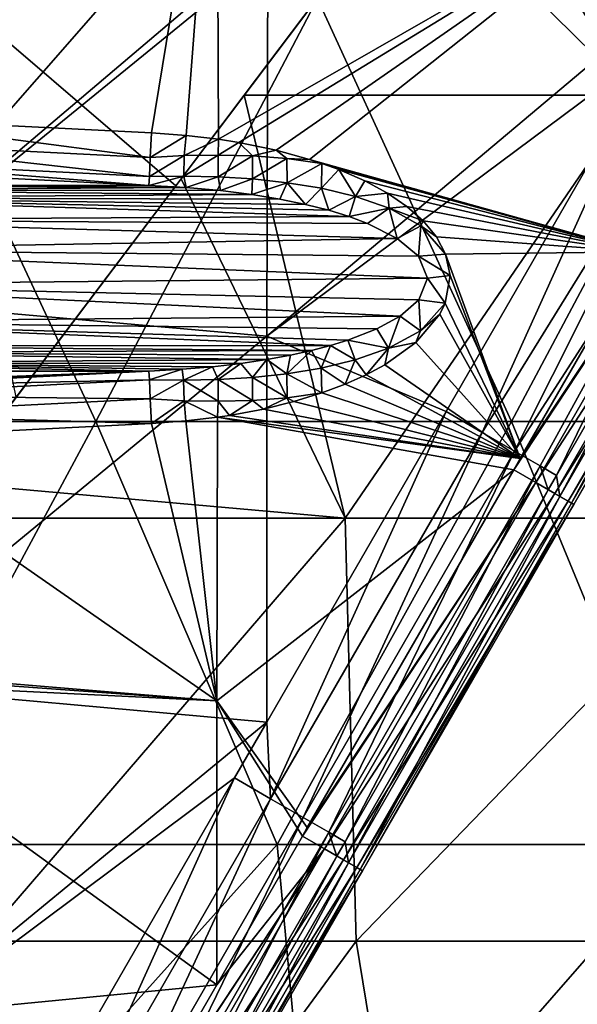
# Model space of a CAD drawing. Units: millimetres. Extents: x -3062019 to -3061504, y 1 to 772.
# Drawn here: x -3061696 to -3061670, y 102 to 149 of the extents above; entities that cross this region are included whole.
import ezdxf

# ---------------------------------------------------------------- set-up
doc = ezdxf.new("R2010")
doc.units = ezdxf.units.MM
doc.header["$LTSCALE"] = 65.185185
for name, color, linetype in [('1000', 7, 'CONTINUOUS'), ('639', 7, 'CONTINUOUS'), ('640', 7, 'CONTINUOUS'), ('641', 7, 'CONTINUOUS'), ('648', 7, 'CONTINUOUS'), ('679', 7, 'CONTINUOUS'), ('704', 7, 'CONTINUOUS'), ('713', 7, 'CONTINUOUS'), ('733', 7, 'CONTINUOUS'), ('769', 7, 'CONTINUOUS'), ('770', 7, 'CONTINUOUS'), ('777', 7, 'CONTINUOUS'), ('933', 7, 'CONTINUOUS'), ('939', 7, 'CONTINUOUS'), ('950', 7, 'CONTINUOUS')]:
    doc.layers.add(name, color=color, linetype=linetype)

msp = doc.modelspace()

# ---------------------------------------------------------------- linework, layer by layer
at = {"layer": '1000', "linetype": 'Continuous'}
for points in [[(-3061692.52, 129.928, -3060985.3), (-3061701.867, 149.948, -3060985.3), (-3061712.2, 129.928, -3060985.3), (-3061692.52, 129.928, -3060985.3)], [(-3061682.023, 149.948, -3060985.3), (-3061701.867, 149.948, -3060985.3), (-3061692.52, 129.928, -3060985.3), (-3061682.023, 149.948, -3060985.3)], [(-3061672.84, 129.928, -3060985.3), (-3061682.023, 149.948, -3060985.3), (-3061692.52, 129.928, -3060985.3), (-3061672.84, 129.928, -3060985.3)], [(-3061662.178, 149.948, -3060985.3), (-3061682.023, 149.948, -3060985.3), (-3061672.84, 129.928, -3060985.3), (-3061662.178, 149.948, -3060985.3)], [(-3061653.159, 129.928, -3060985.3), (-3061662.178, 149.948, -3060985.3), (-3061672.84, 129.928, -3060985.3), (-3061653.159, 129.928, -3060985.3)], [(-3061692.52, 129.928, -3060985.3), (-3061712.2, 129.928, -3060985.3), (-3061703.307, 109.908, -3060985.3), (-3061692.52, 129.928, -3060985.3)], [(-3061683.942, 109.908, -3060985.3), (-3061692.52, 129.928, -3060985.3), (-3061703.307, 109.908, -3060985.3), (-3061683.942, 109.908, -3060985.3)], [(-3061672.84, 129.928, -3060985.3), (-3061692.52, 129.928, -3060985.3), (-3061683.942, 109.908, -3060985.3), (-3061672.84, 129.928, -3060985.3)], [(-3061664.578, 109.908, -3060985.3), (-3061672.84, 129.928, -3060985.3), (-3061683.942, 109.908, -3060985.3), (-3061664.578, 109.908, -3060985.3)], [(-3061653.159, 129.928, -3060985.3), (-3061672.84, 129.928, -3060985.3), (-3061664.578, 109.908, -3060985.3), (-3061653.159, 129.928, -3060985.3)], [(-3061683.942, 109.908, -3060985.3), (-3061703.307, 109.908, -3060985.3), (-3061701.921, 89.888, -3060985.3), (-3061683.942, 109.908, -3060985.3)], [(-3061682.095, 89.888, -3060985.3), (-3061683.942, 109.908, -3060985.3), (-3061701.921, 89.888, -3060985.3), (-3061682.095, 89.888, -3060985.3)], [(-3061664.578, 109.908, -3060985.3), (-3061683.942, 109.908, -3060985.3), (-3061682.095, 89.888, -3060985.3), (-3061664.578, 109.908, -3060985.3)], [(-3061662.269, 89.888, -3060985.3), (-3061664.578, 109.908, -3060985.3), (-3061682.095, 89.888, -3060985.3), (-3061662.269, 89.888, -3060985.3)]]:
    msp.add_3dface(points, dxfattribs=at)
at = {"layer": '639', "linetype": 'Continuous'}
for points in [[(-3061707.892, 131.626, -3061404.368), (-3061708.166, 132.319, -3061411.097), (-3061690.012, 132.319, -3061402.383), (-3061707.892, 131.626, -3061404.368)], [(-3061706.694, 131.54, -3061402.98), (-3061707.892, 131.626, -3061404.368), (-3061690.012, 132.319, -3061402.383), (-3061706.694, 131.54, -3061402.98)], [(-3061705.734, 131.541, -3061402.529), (-3061706.694, 131.54, -3061402.98), (-3061690.012, 132.319, -3061402.383), (-3061705.734, 131.541, -3061402.529)], [(-3061704.729, 131.577, -3061402.383), (-3061705.734, 131.541, -3061402.529), (-3061690.012, 132.319, -3061402.383), (-3061704.729, 131.577, -3061402.383)]]:
    msp.add_3dface(points, dxfattribs=at)
at = {"layer": '640', "linetype": 'Continuous'}
msp.add_3dface([(-3061704.526, 141.837, -3061402.383), (-3061690.012, 141.105, -3061402.383), (-3061708.026, 141.105, -3061411.029), (-3061704.526, 141.837, -3061402.383)], dxfattribs=at)
at = {"layer": '641', "linetype": 'Continuous'}
for points in [[(-3061708.455, 140.509, -3061413.183), (-3061708.262, 140.88, -3061412.216), (-3061685.144, 140.679, -3061401.647), (-3061708.455, 140.509, -3061413.183)], [(-3061708.262, 140.88, -3061412.216), (-3061708.026, 141.105, -3061411.029), (-3061688.241, 141.011, -3061402.115), (-3061708.262, 140.88, -3061412.216)], [(-3061686.62, 140.866, -3061401.87), (-3061708.262, 140.88, -3061412.216), (-3061688.241, 141.011, -3061402.115), (-3061686.62, 140.866, -3061401.87)], [(-3061685.144, 140.679, -3061401.647), (-3061708.262, 140.88, -3061412.216), (-3061686.62, 140.866, -3061401.87), (-3061685.144, 140.679, -3061401.647)], [(-3061708.026, 141.105, -3061411.029), (-3061690.012, 141.105, -3061402.383), (-3061688.241, 141.011, -3061402.115), (-3061708.026, 141.105, -3061411.029)], [(-3061708.746, 139.472, -3061414.64), (-3061708.455, 140.509, -3061413.183), (-3061680.519, 139.626, -3061400.948), (-3061708.746, 139.472, -3061414.64)], [(-3061683.803, 140.457, -3061401.445), (-3061708.455, 140.509, -3061413.183), (-3061685.144, 140.679, -3061401.647), (-3061683.803, 140.457, -3061401.445)], [(-3061680.519, 139.626, -3061400.948), (-3061708.455, 140.509, -3061413.183), (-3061681.497, 139.927, -3061401.096), (-3061680.519, 139.626, -3061400.948)], [(-3061681.497, 139.927, -3061401.096), (-3061708.455, 140.509, -3061413.183), (-3061682.591, 140.205, -3061401.261), (-3061681.497, 139.927, -3061401.096)], [(-3061682.591, 140.205, -3061401.261), (-3061708.455, 140.509, -3061413.183), (-3061683.803, 140.457, -3061401.445), (-3061682.591, 140.205, -3061401.261)], [(-3061708.931, 138.06, -3061415.568), (-3061708.746, 139.472, -3061414.64), (-3061678.246, 138.597, -3061400.605), (-3061708.931, 138.06, -3061415.568)], [(-3061679.655, 139.305, -3061400.818), (-3061708.746, 139.472, -3061414.64), (-3061680.519, 139.626, -3061400.948), (-3061679.655, 139.305, -3061400.818)], [(-3061678.246, 138.597, -3061400.605), (-3061708.746, 139.472, -3061414.64), (-3061679.655, 139.305, -3061400.818), (-3061678.246, 138.597, -3061400.605)], [(-3061677.242, 137.752, -3061400.453), (-3061708.931, 138.06, -3061415.568), (-3061678.246, 138.597, -3061400.605), (-3061677.242, 137.752, -3061400.453)], [(-3061708.979, 136.398, -3061415.813), (-3061708.931, 138.06, -3061415.568), (-3061676.823, 136.706, -3061400.39), (-3061708.979, 136.398, -3061415.813)], [(-3061676.823, 136.706, -3061400.39), (-3061708.931, 138.06, -3061415.568), (-3061677.242, 137.752, -3061400.453), (-3061676.823, 136.706, -3061400.39)], [(-3061677.227, 135.69, -3061400.451), (-3061708.979, 136.398, -3061415.813), (-3061676.823, 136.706, -3061400.39), (-3061677.227, 135.69, -3061400.451)], [(-3061708.858, 134.654, -3061415.203), (-3061708.979, 136.398, -3061415.813), (-3061678.105, 134.919, -3061400.584), (-3061708.858, 134.654, -3061415.203)], [(-3061678.105, 134.919, -3061400.584), (-3061708.979, 136.398, -3061415.813), (-3061677.227, 135.69, -3061400.451), (-3061678.105, 134.919, -3061400.584)], [(-3061679.22, 134.308, -3061400.752), (-3061708.858, 134.654, -3061415.203), (-3061678.105, 134.919, -3061400.584), (-3061679.22, 134.308, -3061400.752)], [(-3061708.677, 133.504, -3061414.151), (-3061708.858, 134.654, -3061415.203), (-3061681.403, 133.523, -3061401.082), (-3061708.677, 133.504, -3061414.151)], [(-3061681.403, 133.523, -3061401.082), (-3061708.858, 134.654, -3061415.203), (-3061680.594, 133.773, -3061400.96), (-3061681.403, 133.523, -3061401.082)], [(-3061680.594, 133.773, -3061400.96), (-3061708.858, 134.654, -3061415.203), (-3061679.22, 134.308, -3061400.752), (-3061680.594, 133.773, -3061400.96)], [(-3061682.306, 133.286, -3061401.218), (-3061708.677, 133.504, -3061414.151), (-3061681.403, 133.523, -3061401.082), (-3061682.306, 133.286, -3061401.218)], [(-3061708.609, 133.198, -3061413.72), (-3061708.677, 133.504, -3061414.151), (-3061682.306, 133.286, -3061401.218), (-3061708.609, 133.198, -3061413.72)], [(-3061683.311, 133.063, -3061401.37), (-3061708.609, 133.198, -3061413.72), (-3061682.306, 133.286, -3061401.218), (-3061683.311, 133.063, -3061401.37)], [(-3061708.447, 132.692, -3061412.709), (-3061708.609, 133.198, -3061413.72), (-3061684.424, 132.858, -3061401.539), (-3061708.447, 132.692, -3061412.709)], [(-3061684.424, 132.858, -3061401.539), (-3061708.609, 133.198, -3061413.72), (-3061683.311, 133.063, -3061401.37), (-3061684.424, 132.858, -3061401.539)], [(-3061685.65, 132.675, -3061401.724), (-3061708.447, 132.692, -3061412.709), (-3061684.424, 132.858, -3061401.539), (-3061685.65, 132.675, -3061401.724)], [(-3061690.012, 132.319, -3061402.383), (-3061708.166, 132.319, -3061411.097), (-3061708.447, 132.692, -3061412.709), (-3061690.012, 132.319, -3061402.383)], [(-3061690.012, 132.319, -3061402.383), (-3061708.447, 132.692, -3061412.709), (-3061688.444, 132.399, -3061402.146), (-3061690.012, 132.319, -3061402.383)], [(-3061688.444, 132.399, -3061402.146), (-3061708.447, 132.692, -3061412.709), (-3061686.992, 132.519, -3061401.927), (-3061688.444, 132.399, -3061402.146)], [(-3061686.992, 132.519, -3061401.927), (-3061708.447, 132.692, -3061412.709), (-3061685.65, 132.675, -3061401.724), (-3061686.992, 132.519, -3061401.927)]]:
    msp.add_3dface(points, dxfattribs=at)
at = {"layer": '648', "linetype": 'Continuous'}
for points in [[(-3061704.4, 163.232, -3061400.144), (-3061686.802, 162.439, -3061400.144), (-3061704.4, 144.32, -3061400.144), (-3061704.4, 163.232, -3061400.144)], [(-3061704.4, 144.32, -3061400.144), (-3061686.802, 162.439, -3061400.144), (-3061689.886, 143.588, -3061400.144), (-3061704.4, 144.32, -3061400.144)], [(-3061689.886, 143.588, -3061400.144), (-3061686.802, 162.439, -3061400.144), (-3061688.245, 143.467, -3061400.144), (-3061689.886, 143.588, -3061400.144)], [(-3061686.802, 162.439, -3061400.144), (-3061686.722, 143.285, -3061400.144), (-3061688.245, 143.467, -3061400.144), (-3061686.802, 162.439, -3061400.144)], [(-3061686.802, 162.439, -3061400.144), (-3061666.782, 154.73, -3061400.144), (-3061686.722, 143.285, -3061400.144), (-3061686.802, 162.439, -3061400.144)], [(-3061686.722, 143.285, -3061400.144), (-3061666.782, 154.73, -3061400.144), (-3061685.745, 143.131, -3061400.144), (-3061686.722, 143.285, -3061400.144)], [(-3061685.745, 143.131, -3061400.144), (-3061666.782, 154.73, -3061400.144), (-3061683.984, 142.767, -3061400.144), (-3061685.745, 143.131, -3061400.144)], [(-3061683.984, 142.767, -3061400.144), (-3061666.782, 154.73, -3061400.144), (-3061682.412, 142.336, -3061400.144), (-3061683.984, 142.767, -3061400.144)], [(-3061666.782, 154.73, -3061400.144), (-3061666.782, 137.952, -3061400.144), (-3061682.412, 142.336, -3061400.144), (-3061666.782, 154.73, -3061400.144)], [(-3061682.412, 142.336, -3061400.144), (-3061666.782, 137.952, -3061400.144), (-3061681.815, 142.142, -3061400.144), (-3061682.412, 142.336, -3061400.144)], [(-3061681.815, 142.142, -3061400.144), (-3061666.782, 137.952, -3061400.144), (-3061681.014, 141.848, -3061400.144), (-3061681.815, 142.142, -3061400.144)], [(-3061681.014, 141.848, -3061400.144), (-3061666.782, 137.952, -3061400.144), (-3061679.782, 141.311, -3061400.144), (-3061681.014, 141.848, -3061400.144)], [(-3061679.782, 141.311, -3061400.144), (-3061666.782, 137.952, -3061400.144), (-3061678.713, 140.731, -3061400.144), (-3061679.782, 141.311, -3061400.144)], [(-3061678.713, 140.731, -3061400.144), (-3061666.782, 137.952, -3061400.144), (-3061677.798, 140.107, -3061400.144), (-3061678.713, 140.731, -3061400.144)], [(-3061677.798, 140.107, -3061400.144), (-3061666.782, 137.952, -3061400.144), (-3061677.024, 139.429, -3061400.144), (-3061677.798, 140.107, -3061400.144)], [(-3061677.024, 139.429, -3061400.144), (-3061666.782, 137.952, -3061400.144), (-3061676.394, 138.671, -3061400.144), (-3061677.024, 139.429, -3061400.144)], [(-3061676.394, 138.671, -3061400.144), (-3061666.782, 137.952, -3061400.144), (-3061675.957, 137.847, -3061400.144), (-3061676.394, 138.671, -3061400.144)], [(-3061666.782, 137.952, -3061400.144), (-3061672.426, 128.177, -3061400.144), (-3061675.957, 137.847, -3061400.144), (-3061666.782, 137.952, -3061400.144)], [(-3061675.957, 137.847, -3061400.144), (-3061672.426, 128.177, -3061400.144), (-3061675.744, 136.835, -3061400.144), (-3061675.957, 137.847, -3061400.144)], [(-3061675.744, 136.835, -3061400.144), (-3061672.426, 128.177, -3061400.144), (-3061675.974, 135.534, -3061400.144), (-3061675.744, 136.835, -3061400.144)], [(-3061675.974, 135.534, -3061400.144), (-3061672.426, 128.177, -3061400.144), (-3061676.233, 135.007, -3061400.144), (-3061675.974, 135.534, -3061400.144)], [(-3061676.233, 135.007, -3061400.144), (-3061672.426, 128.177, -3061400.144), (-3061677.372, 133.667, -3061400.144), (-3061676.233, 135.007, -3061400.144)], [(-3061677.372, 133.667, -3061400.144), (-3061672.426, 128.177, -3061400.144), (-3061678.841, 132.617, -3061400.144), (-3061677.372, 133.667, -3061400.144)], [(-3061678.841, 132.617, -3061400.144), (-3061672.426, 128.177, -3061400.144), (-3061679.723, 132.142, -3061400.144), (-3061678.841, 132.617, -3061400.144)], [(-3061679.723, 132.142, -3061400.144), (-3061672.426, 128.177, -3061400.144), (-3061680.724, 131.692, -3061400.144), (-3061679.723, 132.142, -3061400.144)], [(-3061680.724, 131.692, -3061400.144), (-3061672.426, 128.177, -3061400.144), (-3061681.823, 131.28, -3061400.144), (-3061680.724, 131.692, -3061400.144)], [(-3061681.823, 131.28, -3061400.144), (-3061672.426, 128.177, -3061400.144), (-3061683.145, 130.873, -3061400.144), (-3061681.823, 131.28, -3061400.144)], [(-3061684.586, 130.52, -3061400.144), (-3061672.426, 128.177, -3061400.144), (-3061686.192, 130.219, -3061400.144), (-3061684.586, 130.52, -3061400.144)], [(-3061683.145, 130.873, -3061400.144), (-3061672.426, 128.177, -3061400.144), (-3061684.586, 130.52, -3061400.144), (-3061683.145, 130.873, -3061400.144)], [(-3061686.758, 130.134, -3061400.144), (-3061686.802, 116.716, -3061400.144), (-3061688.265, 129.955, -3061400.144), (-3061686.758, 130.134, -3061400.144)], [(-3061686.802, 116.716, -3061400.144), (-3061686.758, 130.134, -3061400.144), (-3061672.734, 127.644, -3061400.144), (-3061686.802, 116.716, -3061400.144)], [(-3061672.426, 128.177, -3061400.144), (-3061686.758, 130.134, -3061400.144), (-3061686.192, 130.219, -3061400.144), (-3061672.426, 128.177, -3061400.144)], [(-3061672.734, 127.644, -3061400.144), (-3061686.758, 130.134, -3061400.144), (-3061672.426, 128.177, -3061400.144), (-3061672.734, 127.644, -3061400.144)], [(-3061689.886, 129.836, -3061400.144), (-3061686.802, 116.716, -3061400.144), (-3061704.604, 129.094, -3061400.144), (-3061689.886, 129.836, -3061400.144)], [(-3061688.265, 129.955, -3061400.144), (-3061686.802, 116.716, -3061400.144), (-3061689.886, 129.836, -3061400.144), (-3061688.265, 129.955, -3061400.144)], [(-3061704.604, 129.094, -3061400.144), (-3061686.802, 116.716, -3061400.144), (-3061706.562, 118.35, -3061400.144), (-3061704.604, 129.094, -3061400.144)], [(-3061682.51, 110.711, -3061400.144), (-3061686.802, 116.716, -3061400.144), (-3061672.734, 127.644, -3061400.144), (-3061682.51, 110.711, -3061400.144)], [(-3061706.562, 118.35, -3061400.144), (-3061686.802, 116.716, -3061400.144), (-3061706.62, 118.148, -3061400.144), (-3061706.562, 118.35, -3061400.144)], [(-3061686.802, 116.716, -3061400.144), (-3061706.758, 117.685, -3061400.144), (-3061706.62, 118.148, -3061400.144), (-3061686.802, 116.716, -3061400.144)], [(-3061706.822, 101.327, -3061400.144), (-3061706.758, 117.685, -3061400.144), (-3061686.802, 103.277, -3061400.144), (-3061706.822, 101.327, -3061400.144)], [(-3061686.802, 103.277, -3061400.144), (-3061706.758, 117.685, -3061400.144), (-3061686.802, 116.716, -3061400.144), (-3061686.802, 103.277, -3061400.144)], [(-3061686.802, 103.277, -3061400.144), (-3061686.802, 116.716, -3061400.144), (-3061682.744, 110.306, -3061400.144), (-3061686.802, 103.277, -3061400.144)], [(-3061682.744, 110.306, -3061400.144), (-3061686.802, 116.716, -3061400.144), (-3061682.51, 110.711, -3061400.144), (-3061682.744, 110.306, -3061400.144)], [(-3061692.595, 93.244, -3061400.144), (-3061706.822, 101.327, -3061400.144), (-3061686.802, 103.277, -3061400.144), (-3061692.595, 93.244, -3061400.144)]]:
    msp.add_3dface(points, dxfattribs=at)
at = {"layer": '679', "linetype": 'Continuous'}
for points in [[(-3061670.545, 126.38, -3061393.86), (-3061661.085, 144.036, -3061391.861), (-3061670.702, 127.377, -3061391.861), (-3061670.545, 126.38, -3061393.86)], [(-3061660.535, 143.718, -3061393.86), (-3061661.085, 144.036, -3061391.861), (-3061670.545, 126.38, -3061393.86), (-3061660.535, 143.718, -3061393.86)], [(-3061670.003, 126.067, -3061395.863), (-3061660.535, 143.718, -3061393.86), (-3061670.545, 126.38, -3061393.86), (-3061670.003, 126.067, -3061395.863)], [(-3061659.993, 143.405, -3061395.863), (-3061660.535, 143.718, -3061393.86), (-3061670.003, 126.067, -3061395.863), (-3061659.993, 143.405, -3061395.863)], [(-3061671.095, 126.698, -3061391.861), (-3061670.545, 126.38, -3061393.86), (-3061670.702, 127.377, -3061391.861), (-3061671.095, 126.698, -3061391.861)], [(-3061680.712, 110.04, -3061391.861), (-3061680.555, 109.043, -3061393.86), (-3061671.095, 126.698, -3061391.861), (-3061680.712, 110.04, -3061391.861)], [(-3061671.095, 126.698, -3061391.861), (-3061680.555, 109.043, -3061393.86), (-3061670.545, 126.38, -3061393.86), (-3061671.095, 126.698, -3061391.861)], [(-3061680.555, 109.043, -3061393.86), (-3061680.013, 108.729, -3061395.863), (-3061670.545, 126.38, -3061393.86), (-3061680.555, 109.043, -3061393.86)], [(-3061680.013, 108.729, -3061395.863), (-3061670.003, 126.067, -3061395.863), (-3061670.545, 126.38, -3061393.86), (-3061680.013, 108.729, -3061395.863)], [(-3061681.105, 109.36, -3061391.861), (-3061680.555, 109.043, -3061393.86), (-3061680.712, 110.04, -3061391.861), (-3061681.105, 109.36, -3061391.861)], [(-3061690.722, 92.702, -3061391.861), (-3061690.565, 91.705, -3061393.86), (-3061681.105, 109.36, -3061391.861), (-3061690.722, 92.702, -3061391.861)], [(-3061681.105, 109.36, -3061391.861), (-3061690.565, 91.705, -3061393.86), (-3061680.555, 109.043, -3061393.86), (-3061681.105, 109.36, -3061391.861)], [(-3061690.565, 91.705, -3061393.86), (-3061690.023, 91.392, -3061395.863), (-3061680.555, 109.043, -3061393.86), (-3061690.565, 91.705, -3061393.86)], [(-3061690.023, 91.392, -3061395.863), (-3061680.013, 108.729, -3061395.863), (-3061680.555, 109.043, -3061393.86), (-3061690.023, 91.392, -3061395.863)]]:
    msp.add_3dface(points, dxfattribs=at)
at = {"layer": '704', "linetype": 'Continuous'}
for points in [[(-3061674.235, 129.417, -3061387.757), (-3061665.94, 147.722, -3061387.444), (-3061675.94, 130.402, -3061387.444), (-3061674.235, 129.417, -3061387.757)], [(-3061663.696, 146.426, -3061387.997), (-3061665.94, 147.722, -3061387.444), (-3061674.235, 129.417, -3061387.757), (-3061663.696, 146.426, -3061387.997)], [(-3061672.697, 128.529, -3061388.666), (-3061663.696, 146.426, -3061387.997), (-3061674.235, 129.417, -3061387.757), (-3061672.697, 128.529, -3061388.666)], [(-3061661.842, 145.356, -3061389.56), (-3061663.696, 146.426, -3061387.997), (-3061672.697, 128.529, -3061388.666), (-3061661.842, 145.356, -3061389.56)], [(-3061671.48, 127.826, -3061390.08), (-3061661.842, 145.356, -3061389.56), (-3061672.697, 128.529, -3061388.666), (-3061671.48, 127.826, -3061390.08)], [(-3061670.702, 127.377, -3061391.861), (-3061661.842, 145.356, -3061389.56), (-3061671.48, 127.826, -3061390.08), (-3061670.702, 127.377, -3061391.861)], [(-3061670.702, 127.377, -3061391.861), (-3061661.085, 144.036, -3061391.861), (-3061661.842, 145.356, -3061389.56), (-3061670.702, 127.377, -3061391.861)], [(-3061675.94, 130.402, -3061387.444), (-3061684.427, 115.703, -3061387.444), (-3061684.245, 112.079, -3061387.757), (-3061675.94, 130.402, -3061387.444)], [(-3061674.235, 129.417, -3061387.757), (-3061675.94, 130.402, -3061387.444), (-3061684.245, 112.079, -3061387.757), (-3061674.235, 129.417, -3061387.757)], [(-3061682.707, 111.192, -3061388.666), (-3061674.235, 129.417, -3061387.757), (-3061684.245, 112.079, -3061387.757), (-3061682.707, 111.192, -3061388.666)], [(-3061672.697, 128.529, -3061388.666), (-3061674.235, 129.417, -3061387.757), (-3061682.707, 111.192, -3061388.666), (-3061672.697, 128.529, -3061388.666)], [(-3061681.49, 110.489, -3061390.08), (-3061672.697, 128.529, -3061388.666), (-3061682.707, 111.192, -3061388.666), (-3061681.49, 110.489, -3061390.08)], [(-3061671.48, 127.826, -3061390.08), (-3061672.697, 128.529, -3061388.666), (-3061681.49, 110.489, -3061390.08), (-3061671.48, 127.826, -3061390.08)], [(-3061680.712, 110.04, -3061391.861), (-3061671.48, 127.826, -3061390.08), (-3061681.49, 110.489, -3061390.08), (-3061680.712, 110.04, -3061391.861)], [(-3061680.712, 110.04, -3061391.861), (-3061671.095, 126.698, -3061391.861), (-3061671.48, 127.826, -3061390.08), (-3061680.712, 110.04, -3061391.861)], [(-3061671.095, 126.698, -3061391.861), (-3061670.702, 127.377, -3061391.861), (-3061671.48, 127.826, -3061390.08), (-3061671.095, 126.698, -3061391.861)], [(-3061684.245, 112.079, -3061387.757), (-3061684.427, 115.703, -3061387.444), (-3061685.95, 113.064, -3061387.444), (-3061684.245, 112.079, -3061387.757)], [(-3061685.95, 113.064, -3061387.444), (-3061695.96, 95.726, -3061387.444), (-3061694.255, 94.741, -3061387.757), (-3061685.95, 113.064, -3061387.444)], [(-3061684.245, 112.079, -3061387.757), (-3061685.95, 113.064, -3061387.444), (-3061694.255, 94.741, -3061387.757), (-3061684.245, 112.079, -3061387.757)], [(-3061692.717, 93.854, -3061388.666), (-3061684.245, 112.079, -3061387.757), (-3061694.255, 94.741, -3061387.757), (-3061692.717, 93.854, -3061388.666)], [(-3061682.707, 111.192, -3061388.666), (-3061684.245, 112.079, -3061387.757), (-3061692.717, 93.854, -3061388.666), (-3061682.707, 111.192, -3061388.666)], [(-3061691.5, 93.151, -3061390.08), (-3061682.707, 111.192, -3061388.666), (-3061692.717, 93.854, -3061388.666), (-3061691.5, 93.151, -3061390.08)], [(-3061681.49, 110.489, -3061390.08), (-3061682.707, 111.192, -3061388.666), (-3061691.5, 93.151, -3061390.08), (-3061681.49, 110.489, -3061390.08)], [(-3061690.722, 92.702, -3061391.861), (-3061681.49, 110.489, -3061390.08), (-3061691.5, 93.151, -3061390.08), (-3061690.722, 92.702, -3061391.861)], [(-3061690.722, 92.702, -3061391.861), (-3061681.105, 109.36, -3061391.861), (-3061681.49, 110.489, -3061390.08), (-3061690.722, 92.702, -3061391.861)], [(-3061681.105, 109.36, -3061391.861), (-3061680.712, 110.04, -3061391.861), (-3061681.49, 110.489, -3061390.08), (-3061681.105, 109.36, -3061391.861)]]:
    msp.add_3dface(points, dxfattribs=at)
at = {"layer": '713', "linetype": 'Continuous'}
for points in [[(-3061672.734, 127.644, -3061400.144), (-3061672.426, 128.177, -3061400.144), (-3061661.678, 144.378, -3061399.915), (-3061672.734, 127.644, -3061400.144)], [(-3061671.688, 127.04, -3061399.915), (-3061672.734, 127.644, -3061400.144), (-3061661.678, 144.378, -3061399.915), (-3061671.688, 127.04, -3061399.915)], [(-3061672.426, 128.177, -3061400.144), (-3061666.782, 137.952, -3061400.144), (-3061661.678, 144.378, -3061399.915), (-3061672.426, 128.177, -3061400.144)], [(-3061660.777, 143.858, -3061399.261), (-3061671.688, 127.04, -3061399.915), (-3061661.678, 144.378, -3061399.915), (-3061660.777, 143.858, -3061399.261)], [(-3061670.787, 126.52, -3061399.261), (-3061671.688, 127.04, -3061399.915), (-3061660.777, 143.858, -3061399.261), (-3061670.787, 126.52, -3061399.261)], [(-3061660.146, 143.493, -3061398.271), (-3061670.787, 126.52, -3061399.261), (-3061660.777, 143.858, -3061399.261), (-3061660.146, 143.493, -3061398.271)], [(-3061670.156, 126.156, -3061398.271), (-3061670.787, 126.52, -3061399.261), (-3061660.146, 143.493, -3061398.271), (-3061670.156, 126.156, -3061398.271)], [(-3061659.872, 143.335, -3061397.084), (-3061670.156, 126.156, -3061398.271), (-3061660.146, 143.493, -3061398.271), (-3061659.872, 143.335, -3061397.084)], [(-3061669.882, 125.997, -3061397.084), (-3061670.156, 126.156, -3061398.271), (-3061659.872, 143.335, -3061397.084), (-3061669.882, 125.997, -3061397.084)], [(-3061659.993, 143.405, -3061395.863), (-3061670.003, 126.067, -3061395.863), (-3061669.882, 125.997, -3061397.084), (-3061659.993, 143.405, -3061395.863)], [(-3061659.993, 143.405, -3061395.863), (-3061669.882, 125.997, -3061397.084), (-3061659.872, 143.335, -3061397.084), (-3061659.993, 143.405, -3061395.863)], [(-3061682.51, 110.711, -3061400.144), (-3061672.734, 127.644, -3061400.144), (-3061671.688, 127.04, -3061399.915), (-3061682.51, 110.711, -3061400.144)], [(-3061682.744, 110.306, -3061400.144), (-3061682.51, 110.711, -3061400.144), (-3061671.688, 127.04, -3061399.915), (-3061682.744, 110.306, -3061400.144)], [(-3061681.698, 109.702, -3061399.915), (-3061682.744, 110.306, -3061400.144), (-3061671.688, 127.04, -3061399.915), (-3061681.698, 109.702, -3061399.915)], [(-3061670.787, 126.52, -3061399.261), (-3061681.698, 109.702, -3061399.915), (-3061671.688, 127.04, -3061399.915), (-3061670.787, 126.52, -3061399.261)], [(-3061680.797, 109.182, -3061399.261), (-3061681.698, 109.702, -3061399.915), (-3061670.787, 126.52, -3061399.261), (-3061680.797, 109.182, -3061399.261)], [(-3061670.156, 126.156, -3061398.271), (-3061680.797, 109.182, -3061399.261), (-3061670.787, 126.52, -3061399.261), (-3061670.156, 126.156, -3061398.271)], [(-3061680.166, 108.818, -3061398.271), (-3061680.797, 109.182, -3061399.261), (-3061670.156, 126.156, -3061398.271), (-3061680.166, 108.818, -3061398.271)], [(-3061669.882, 125.997, -3061397.084), (-3061680.166, 108.818, -3061398.271), (-3061670.156, 126.156, -3061398.271), (-3061669.882, 125.997, -3061397.084)], [(-3061679.892, 108.66, -3061397.084), (-3061680.166, 108.818, -3061398.271), (-3061669.882, 125.997, -3061397.084), (-3061679.892, 108.66, -3061397.084)], [(-3061670.003, 126.067, -3061395.863), (-3061680.013, 108.729, -3061395.863), (-3061679.892, 108.66, -3061397.084), (-3061670.003, 126.067, -3061395.863)], [(-3061670.003, 126.067, -3061395.863), (-3061679.892, 108.66, -3061397.084), (-3061669.882, 125.997, -3061397.084), (-3061670.003, 126.067, -3061395.863)], [(-3061686.802, 103.277, -3061400.144), (-3061682.744, 110.306, -3061400.144), (-3061681.698, 109.702, -3061399.915), (-3061686.802, 103.277, -3061400.144)], [(-3061692.754, 92.968, -3061400.144), (-3061692.595, 93.244, -3061400.144), (-3061681.698, 109.702, -3061399.915), (-3061692.754, 92.968, -3061400.144)], [(-3061691.708, 92.365, -3061399.915), (-3061692.754, 92.968, -3061400.144), (-3061681.698, 109.702, -3061399.915), (-3061691.708, 92.365, -3061399.915)], [(-3061692.595, 93.244, -3061400.144), (-3061686.802, 103.277, -3061400.144), (-3061681.698, 109.702, -3061399.915), (-3061692.595, 93.244, -3061400.144)], [(-3061680.797, 109.182, -3061399.261), (-3061691.708, 92.365, -3061399.915), (-3061681.698, 109.702, -3061399.915), (-3061680.797, 109.182, -3061399.261)], [(-3061690.807, 91.844, -3061399.261), (-3061691.708, 92.365, -3061399.915), (-3061680.797, 109.182, -3061399.261), (-3061690.807, 91.844, -3061399.261)], [(-3061680.166, 108.818, -3061398.271), (-3061690.807, 91.844, -3061399.261), (-3061680.797, 109.182, -3061399.261), (-3061680.166, 108.818, -3061398.271)], [(-3061690.176, 91.48, -3061398.271), (-3061690.807, 91.844, -3061399.261), (-3061680.166, 108.818, -3061398.271), (-3061690.176, 91.48, -3061398.271)], [(-3061679.892, 108.66, -3061397.084), (-3061690.176, 91.48, -3061398.271), (-3061680.166, 108.818, -3061398.271), (-3061679.892, 108.66, -3061397.084)], [(-3061689.902, 91.322, -3061397.084), (-3061690.176, 91.48, -3061398.271), (-3061679.892, 108.66, -3061397.084), (-3061689.902, 91.322, -3061397.084)], [(-3061680.013, 108.729, -3061395.863), (-3061690.023, 91.392, -3061395.863), (-3061689.902, 91.322, -3061397.084), (-3061680.013, 108.729, -3061395.863)], [(-3061680.013, 108.729, -3061395.863), (-3061689.902, 91.322, -3061397.084), (-3061679.892, 108.66, -3061397.084), (-3061680.013, 108.729, -3061395.863)]]:
    msp.add_3dface(points, dxfattribs=at)
at = {"layer": '733', "linetype": 'Continuous'}
for points in [[(-3061704.447, 153.971, -3061387.444), (-3061704.447, 135.735, -3061387.444), (-3061689.327, 152.987, -3061387.444), (-3061704.447, 153.971, -3061387.444)], [(-3061689.327, 152.987, -3061387.444), (-3061704.447, 135.735, -3061387.444), (-3061685.2, 152.044, -3061387.444), (-3061689.327, 152.987, -3061387.444)], [(-3061704.447, 135.735, -3061387.444), (-3061684.427, 133.962, -3061387.444), (-3061684.379, 152.084, -3061387.444), (-3061704.447, 135.735, -3061387.444)], [(-3061704.447, 135.735, -3061387.444), (-3061684.379, 152.084, -3061387.444), (-3061685.2, 152.044, -3061387.444), (-3061704.447, 135.735, -3061387.444)], [(-3061684.427, 133.962, -3061387.444), (-3061664.803, 150.469, -3061387.444), (-3061684.379, 152.084, -3061387.444), (-3061684.427, 133.962, -3061387.444)], [(-3061665.94, 147.722, -3061387.444), (-3061664.803, 150.469, -3061387.444), (-3061684.427, 133.962, -3061387.444), (-3061665.94, 147.722, -3061387.444)], [(-3061675.94, 130.402, -3061387.444), (-3061665.94, 147.722, -3061387.444), (-3061684.427, 133.962, -3061387.444), (-3061675.94, 130.402, -3061387.444)], [(-3061704.447, 135.735, -3061387.444), (-3061704.447, 117.499, -3061387.444), (-3061684.427, 133.962, -3061387.444), (-3061704.447, 135.735, -3061387.444)], [(-3061704.447, 117.499, -3061387.444), (-3061684.427, 115.703, -3061387.444), (-3061684.427, 133.962, -3061387.444), (-3061704.447, 117.499, -3061387.444)], [(-3061684.427, 115.703, -3061387.444), (-3061675.94, 130.402, -3061387.444), (-3061684.427, 133.962, -3061387.444), (-3061684.427, 115.703, -3061387.444)], [(-3061684.427, 115.703, -3061387.444), (-3061704.447, 117.499, -3061387.444), (-3061704.447, 99.263, -3061387.444), (-3061684.427, 115.703, -3061387.444)], [(-3061685.95, 113.064, -3061387.444), (-3061684.427, 115.703, -3061387.444), (-3061704.447, 99.263, -3061387.444), (-3061685.95, 113.064, -3061387.444)], [(-3061695.96, 95.726, -3061387.444), (-3061685.95, 113.064, -3061387.444), (-3061704.447, 99.263, -3061387.444), (-3061695.96, 95.726, -3061387.444)]]:
    msp.add_3dface(points, dxfattribs=at)
at = {"layer": '769', "linetype": 'Continuous'}
for points in [[(-3061689.886, 143.588, -3061400.144), (-3061688.245, 143.467, -3061400.144), (-3061689.946, 142.417, -3061400.436), (-3061689.886, 143.588, -3061400.144)], [(-3061688.245, 143.467, -3061400.144), (-3061688.346, 142.511, -3061400.336), (-3061689.946, 142.417, -3061400.436), (-3061688.245, 143.467, -3061400.144)], [(-3061688.245, 143.467, -3061400.144), (-3061686.722, 143.285, -3061400.144), (-3061688.346, 142.511, -3061400.336), (-3061688.245, 143.467, -3061400.144)], [(-3061686.722, 143.285, -3061400.144), (-3061686.734, 142.539, -3061400.256), (-3061688.346, 142.511, -3061400.336), (-3061686.722, 143.285, -3061400.144)], [(-3061686.722, 143.285, -3061400.144), (-3061685.745, 143.131, -3061400.144), (-3061686.734, 142.539, -3061400.256), (-3061686.722, 143.285, -3061400.144)], [(-3061685.745, 143.131, -3061400.144), (-3061685.11, 142.496, -3061400.196), (-3061686.734, 142.539, -3061400.256), (-3061685.745, 143.131, -3061400.144)], [(-3061685.745, 143.131, -3061400.144), (-3061683.984, 142.767, -3061400.144), (-3061685.11, 142.496, -3061400.196), (-3061685.745, 143.131, -3061400.144)], [(-3061683.984, 142.767, -3061400.144), (-3061683.476, 142.371, -3061400.157), (-3061685.11, 142.496, -3061400.196), (-3061683.984, 142.767, -3061400.144)], [(-3061683.984, 142.767, -3061400.144), (-3061682.412, 142.336, -3061400.144), (-3061683.476, 142.371, -3061400.157), (-3061683.984, 142.767, -3061400.144)], [(-3061688.365, 141.544, -3061401.051), (-3061689.991, 141.518, -3061401.246), (-3061688.346, 142.511, -3061400.336), (-3061688.365, 141.544, -3061401.051)], [(-3061688.346, 142.511, -3061400.336), (-3061689.991, 141.518, -3061401.246), (-3061689.946, 142.417, -3061400.436), (-3061688.346, 142.511, -3061400.336)], [(-3061686.733, 141.509, -3061400.868), (-3061688.365, 141.544, -3061401.051), (-3061686.734, 142.539, -3061400.256), (-3061686.733, 141.509, -3061400.868)], [(-3061686.734, 142.539, -3061400.256), (-3061688.365, 141.544, -3061401.051), (-3061688.346, 142.511, -3061400.336), (-3061686.734, 142.539, -3061400.256)], [(-3061685.11, 142.496, -3061400.196), (-3061686.733, 141.509, -3061400.868), (-3061686.734, 142.539, -3061400.256), (-3061685.11, 142.496, -3061400.196)], [(-3061685.099, 141.408, -3061400.698), (-3061686.733, 141.509, -3061400.868), (-3061685.11, 142.496, -3061400.196), (-3061685.099, 141.408, -3061400.698)], [(-3061683.476, 142.371, -3061400.157), (-3061685.099, 141.408, -3061400.698), (-3061685.11, 142.496, -3061400.196), (-3061683.476, 142.371, -3061400.157)], [(-3061683.466, 141.232, -3061400.544), (-3061685.099, 141.408, -3061400.698), (-3061683.476, 142.371, -3061400.157), (-3061683.466, 141.232, -3061400.544)], [(-3061682.412, 142.336, -3061400.144), (-3061681.815, 142.142, -3061400.144), (-3061683.476, 142.371, -3061400.157), (-3061682.412, 142.336, -3061400.144)], [(-3061681.815, 142.142, -3061400.144), (-3061683.466, 141.232, -3061400.544), (-3061683.476, 142.371, -3061400.157), (-3061681.815, 142.142, -3061400.144)], [(-3061681.815, 142.142, -3061400.144), (-3061681.837, 140.964, -3061400.408), (-3061683.466, 141.232, -3061400.544), (-3061681.815, 142.142, -3061400.144)], [(-3061681.815, 142.142, -3061400.144), (-3061681.014, 141.848, -3061400.144), (-3061681.837, 140.964, -3061400.408), (-3061681.815, 142.142, -3061400.144)], [(-3061681.014, 141.848, -3061400.144), (-3061680.222, 140.577, -3061400.294), (-3061681.837, 140.964, -3061400.408), (-3061681.014, 141.848, -3061400.144)], [(-3061681.014, 141.848, -3061400.144), (-3061679.782, 141.311, -3061400.144), (-3061680.222, 140.577, -3061400.294), (-3061681.014, 141.848, -3061400.144)], [(-3061688.241, 141.011, -3061402.115), (-3061690.012, 141.105, -3061402.383), (-3061688.365, 141.544, -3061401.051), (-3061688.241, 141.011, -3061402.115)], [(-3061688.365, 141.544, -3061401.051), (-3061690.012, 141.105, -3061402.383), (-3061689.991, 141.518, -3061401.246), (-3061688.365, 141.544, -3061401.051)], [(-3061686.733, 141.509, -3061400.868), (-3061688.241, 141.011, -3061402.115), (-3061688.365, 141.544, -3061401.051), (-3061686.733, 141.509, -3061400.868)], [(-3061686.62, 140.866, -3061401.87), (-3061688.241, 141.011, -3061402.115), (-3061686.733, 141.509, -3061400.868), (-3061686.62, 140.866, -3061401.87)], [(-3061685.099, 141.408, -3061400.698), (-3061686.62, 140.866, -3061401.87), (-3061686.733, 141.509, -3061400.868), (-3061685.099, 141.408, -3061400.698)], [(-3061685.144, 140.679, -3061401.647), (-3061686.62, 140.866, -3061401.87), (-3061685.099, 141.408, -3061400.698), (-3061685.144, 140.679, -3061401.647)], [(-3061683.466, 141.232, -3061400.544), (-3061685.144, 140.679, -3061401.647), (-3061685.099, 141.408, -3061400.698), (-3061683.466, 141.232, -3061400.544)], [(-3061683.803, 140.457, -3061401.445), (-3061685.144, 140.679, -3061401.647), (-3061683.466, 141.232, -3061400.544), (-3061683.803, 140.457, -3061401.445)], [(-3061682.591, 140.205, -3061401.261), (-3061683.803, 140.457, -3061401.445), (-3061683.466, 141.232, -3061400.544), (-3061682.591, 140.205, -3061401.261)], [(-3061681.837, 140.964, -3061400.408), (-3061682.591, 140.205, -3061401.261), (-3061683.466, 141.232, -3061400.544), (-3061681.837, 140.964, -3061400.408)], [(-3061679.782, 141.311, -3061400.144), (-3061678.713, 140.731, -3061400.144), (-3061680.222, 140.577, -3061400.294), (-3061679.782, 141.311, -3061400.144)], [(-3061681.497, 139.927, -3061401.096), (-3061682.591, 140.205, -3061401.261), (-3061681.837, 140.964, -3061400.408), (-3061681.497, 139.927, -3061401.096)], [(-3061680.222, 140.577, -3061400.294), (-3061681.497, 139.927, -3061401.096), (-3061681.837, 140.964, -3061400.408), (-3061680.222, 140.577, -3061400.294)], [(-3061678.713, 140.731, -3061400.144), (-3061678.638, 140.022, -3061400.207), (-3061680.222, 140.577, -3061400.294), (-3061678.713, 140.731, -3061400.144)], [(-3061678.713, 140.731, -3061400.144), (-3061677.798, 140.107, -3061400.144), (-3061678.638, 140.022, -3061400.207), (-3061678.713, 140.731, -3061400.144)], [(-3061680.519, 139.626, -3061400.948), (-3061681.497, 139.927, -3061401.096), (-3061680.222, 140.577, -3061400.294), (-3061680.519, 139.626, -3061400.948)], [(-3061678.638, 140.022, -3061400.207), (-3061680.519, 139.626, -3061400.948), (-3061680.222, 140.577, -3061400.294), (-3061678.638, 140.022, -3061400.207)], [(-3061679.655, 139.305, -3061400.818), (-3061680.519, 139.626, -3061400.948), (-3061678.638, 140.022, -3061400.207), (-3061679.655, 139.305, -3061400.818)], [(-3061678.246, 138.597, -3061400.605), (-3061679.655, 139.305, -3061400.818), (-3061678.638, 140.022, -3061400.207), (-3061678.246, 138.597, -3061400.605)], [(-3061677.798, 140.107, -3061400.144), (-3061677.024, 139.429, -3061400.144), (-3061678.638, 140.022, -3061400.207), (-3061677.798, 140.107, -3061400.144)], [(-3061677.134, 139.192, -3061400.156), (-3061678.246, 138.597, -3061400.605), (-3061678.638, 140.022, -3061400.207), (-3061677.134, 139.192, -3061400.156)], [(-3061677.024, 139.429, -3061400.144), (-3061677.134, 139.192, -3061400.156), (-3061678.638, 140.022, -3061400.207), (-3061677.024, 139.429, -3061400.144)], [(-3061677.024, 139.429, -3061400.144), (-3061676.394, 138.671, -3061400.144), (-3061677.134, 139.192, -3061400.156), (-3061677.024, 139.429, -3061400.144)], [(-3061677.242, 137.752, -3061400.453), (-3061678.246, 138.597, -3061400.605), (-3061677.134, 139.192, -3061400.156), (-3061677.242, 137.752, -3061400.453)], [(-3061675.957, 137.847, -3061400.144), (-3061677.242, 137.752, -3061400.453), (-3061677.134, 139.192, -3061400.156), (-3061675.957, 137.847, -3061400.144)], [(-3061676.394, 138.671, -3061400.144), (-3061675.957, 137.847, -3061400.144), (-3061677.134, 139.192, -3061400.156), (-3061676.394, 138.671, -3061400.144)], [(-3061677.242, 137.752, -3061400.453), (-3061675.957, 137.847, -3061400.144), (-3061675.744, 136.835, -3061400.144), (-3061677.242, 137.752, -3061400.453)], [(-3061676.823, 136.706, -3061400.39), (-3061677.242, 137.752, -3061400.453), (-3061675.744, 136.835, -3061400.144), (-3061676.823, 136.706, -3061400.39)], [(-3061677.227, 135.69, -3061400.451), (-3061676.823, 136.706, -3061400.39), (-3061675.974, 135.534, -3061400.144), (-3061677.227, 135.69, -3061400.451)], [(-3061676.823, 136.706, -3061400.39), (-3061675.744, 136.835, -3061400.144), (-3061675.974, 135.534, -3061400.144), (-3061676.823, 136.706, -3061400.39)], [(-3061678.105, 134.919, -3061400.584), (-3061677.227, 135.69, -3061400.451), (-3061677.154, 134.218, -3061400.156), (-3061678.105, 134.919, -3061400.584)], [(-3061677.227, 135.69, -3061400.451), (-3061675.974, 135.534, -3061400.144), (-3061677.154, 134.218, -3061400.156), (-3061677.227, 135.69, -3061400.451)], [(-3061675.974, 135.534, -3061400.144), (-3061676.233, 135.007, -3061400.144), (-3061677.154, 134.218, -3061400.156), (-3061675.974, 135.534, -3061400.144)], [(-3061679.22, 134.308, -3061400.752), (-3061678.105, 134.919, -3061400.584), (-3061678.657, 133.395, -3061400.208), (-3061679.22, 134.308, -3061400.752)], [(-3061678.657, 133.395, -3061400.208), (-3061678.105, 134.919, -3061400.584), (-3061677.154, 134.218, -3061400.156), (-3061678.657, 133.395, -3061400.208)], [(-3061676.233, 135.007, -3061400.144), (-3061677.372, 133.667, -3061400.144), (-3061677.154, 134.218, -3061400.156), (-3061676.233, 135.007, -3061400.144)], [(-3061680.594, 133.773, -3061400.96), (-3061679.22, 134.308, -3061400.752), (-3061678.657, 133.395, -3061400.208), (-3061680.594, 133.773, -3061400.96)], [(-3061677.372, 133.667, -3061400.144), (-3061678.657, 133.395, -3061400.208), (-3061677.154, 134.218, -3061400.156), (-3061677.372, 133.667, -3061400.144)], [(-3061681.403, 133.523, -3061401.082), (-3061680.594, 133.773, -3061400.96), (-3061680.239, 132.843, -3061400.295), (-3061681.403, 133.523, -3061401.082)], [(-3061680.239, 132.843, -3061400.295), (-3061680.594, 133.773, -3061400.96), (-3061678.657, 133.395, -3061400.208), (-3061680.239, 132.843, -3061400.295)], [(-3061683.311, 133.063, -3061401.37), (-3061682.306, 133.286, -3061401.218), (-3061683.477, 132.191, -3061400.545), (-3061683.311, 133.063, -3061401.37)], [(-3061683.477, 132.191, -3061400.545), (-3061682.306, 133.286, -3061401.218), (-3061681.851, 132.458, -3061400.409), (-3061683.477, 132.191, -3061400.545)], [(-3061682.306, 133.286, -3061401.218), (-3061681.403, 133.523, -3061401.082), (-3061681.851, 132.458, -3061400.409), (-3061682.306, 133.286, -3061401.218)], [(-3061681.851, 132.458, -3061400.409), (-3061681.403, 133.523, -3061401.082), (-3061680.239, 132.843, -3061400.295), (-3061681.851, 132.458, -3061400.409)], [(-3061679.723, 132.142, -3061400.144), (-3061680.239, 132.843, -3061400.295), (-3061678.657, 133.395, -3061400.208), (-3061679.723, 132.142, -3061400.144)], [(-3061678.841, 132.617, -3061400.144), (-3061679.723, 132.142, -3061400.144), (-3061678.657, 133.395, -3061400.208), (-3061678.841, 132.617, -3061400.144)], [(-3061677.372, 133.667, -3061400.144), (-3061678.841, 132.617, -3061400.144), (-3061678.657, 133.395, -3061400.208), (-3061677.372, 133.667, -3061400.144)], [(-3061685.65, 132.675, -3061401.724), (-3061684.424, 132.858, -3061401.539), (-3061685.107, 132.015, -3061400.699), (-3061685.65, 132.675, -3061401.724)], [(-3061685.107, 132.015, -3061400.699), (-3061684.424, 132.858, -3061401.539), (-3061683.477, 132.191, -3061400.545), (-3061685.107, 132.015, -3061400.699)], [(-3061684.424, 132.858, -3061401.539), (-3061683.311, 133.063, -3061401.37), (-3061683.477, 132.191, -3061400.545), (-3061684.424, 132.858, -3061401.539)], [(-3061680.724, 131.692, -3061400.144), (-3061681.851, 132.458, -3061400.409), (-3061680.239, 132.843, -3061400.295), (-3061680.724, 131.692, -3061400.144)], [(-3061679.723, 132.142, -3061400.144), (-3061680.724, 131.692, -3061400.144), (-3061680.239, 132.843, -3061400.295), (-3061679.723, 132.142, -3061400.144)], [(-3061690.012, 132.319, -3061402.383), (-3061688.444, 132.399, -3061402.146), (-3061689.991, 131.906, -3061401.246), (-3061690.012, 132.319, -3061402.383)], [(-3061689.991, 131.906, -3061401.246), (-3061688.444, 132.399, -3061402.146), (-3061688.367, 131.881, -3061401.051), (-3061689.991, 131.906, -3061401.246)], [(-3061688.444, 132.399, -3061402.146), (-3061686.992, 132.519, -3061401.927), (-3061688.367, 131.881, -3061401.051), (-3061688.444, 132.399, -3061402.146)], [(-3061688.367, 131.881, -3061401.051), (-3061686.992, 132.519, -3061401.927), (-3061686.739, 131.915, -3061400.868), (-3061688.367, 131.881, -3061401.051)], [(-3061686.992, 132.519, -3061401.927), (-3061685.65, 132.675, -3061401.724), (-3061686.739, 131.915, -3061400.868), (-3061686.992, 132.519, -3061401.927)], [(-3061686.739, 131.915, -3061400.868), (-3061685.65, 132.675, -3061401.724), (-3061685.107, 132.015, -3061400.699), (-3061686.739, 131.915, -3061400.868)], [(-3061681.823, 131.28, -3061400.144), (-3061683.477, 132.191, -3061400.545), (-3061681.851, 132.458, -3061400.409), (-3061681.823, 131.28, -3061400.144)], [(-3061680.724, 131.692, -3061400.144), (-3061681.823, 131.28, -3061400.144), (-3061681.851, 132.458, -3061400.409), (-3061680.724, 131.692, -3061400.144)], [(-3061689.991, 131.906, -3061401.246), (-3061688.367, 131.881, -3061401.051), (-3061689.946, 131.007, -3061400.436), (-3061689.991, 131.906, -3061401.246)], [(-3061689.946, 131.007, -3061400.436), (-3061688.367, 131.881, -3061401.051), (-3061688.345, 130.914, -3061400.336), (-3061689.946, 131.007, -3061400.436)], [(-3061688.367, 131.881, -3061401.051), (-3061686.739, 131.915, -3061400.868), (-3061686.731, 130.885, -3061400.256), (-3061688.367, 131.881, -3061401.051)], [(-3061688.345, 130.914, -3061400.336), (-3061688.367, 131.881, -3061401.051), (-3061686.731, 130.885, -3061400.256), (-3061688.345, 130.914, -3061400.336)], [(-3061686.739, 131.915, -3061400.868), (-3061685.107, 132.015, -3061400.699), (-3061685.106, 130.928, -3061400.196), (-3061686.739, 131.915, -3061400.868)], [(-3061686.731, 130.885, -3061400.256), (-3061686.739, 131.915, -3061400.868), (-3061685.106, 130.928, -3061400.196), (-3061686.731, 130.885, -3061400.256)], [(-3061685.107, 132.015, -3061400.699), (-3061683.477, 132.191, -3061400.545), (-3061683.47, 131.054, -3061400.157), (-3061685.107, 132.015, -3061400.699)], [(-3061685.106, 130.928, -3061400.196), (-3061685.107, 132.015, -3061400.699), (-3061683.47, 131.054, -3061400.157), (-3061685.106, 130.928, -3061400.196)], [(-3061683.477, 132.191, -3061400.545), (-3061681.823, 131.28, -3061400.144), (-3061683.47, 131.054, -3061400.157), (-3061683.477, 132.191, -3061400.545)], [(-3061689.886, 129.836, -3061400.144), (-3061689.946, 131.007, -3061400.436), (-3061688.345, 130.914, -3061400.336), (-3061689.886, 129.836, -3061400.144)], [(-3061684.586, 130.52, -3061400.144), (-3061685.106, 130.928, -3061400.196), (-3061683.47, 131.054, -3061400.157), (-3061684.586, 130.52, -3061400.144)], [(-3061683.145, 130.873, -3061400.144), (-3061684.586, 130.52, -3061400.144), (-3061683.47, 131.054, -3061400.157), (-3061683.145, 130.873, -3061400.144)], [(-3061681.823, 131.28, -3061400.144), (-3061683.145, 130.873, -3061400.144), (-3061683.47, 131.054, -3061400.157), (-3061681.823, 131.28, -3061400.144)], [(-3061688.265, 129.955, -3061400.144), (-3061689.886, 129.836, -3061400.144), (-3061688.345, 130.914, -3061400.336), (-3061688.265, 129.955, -3061400.144)], [(-3061686.758, 130.134, -3061400.144), (-3061688.265, 129.955, -3061400.144), (-3061688.345, 130.914, -3061400.336), (-3061686.758, 130.134, -3061400.144)], [(-3061686.758, 130.134, -3061400.144), (-3061688.345, 130.914, -3061400.336), (-3061686.731, 130.885, -3061400.256), (-3061686.758, 130.134, -3061400.144)], [(-3061686.192, 130.219, -3061400.144), (-3061686.758, 130.134, -3061400.144), (-3061686.731, 130.885, -3061400.256), (-3061686.192, 130.219, -3061400.144)], [(-3061686.192, 130.219, -3061400.144), (-3061686.731, 130.885, -3061400.256), (-3061685.106, 130.928, -3061400.196), (-3061686.192, 130.219, -3061400.144)], [(-3061684.586, 130.52, -3061400.144), (-3061686.192, 130.219, -3061400.144), (-3061685.106, 130.928, -3061400.196), (-3061684.586, 130.52, -3061400.144)]]:
    msp.add_3dface(points, dxfattribs=at)
at = {"layer": '770', "linetype": 'Continuous'}
for points in [[(-3061704.729, 131.577, -3061402.383), (-3061690.012, 132.319, -3061402.383), (-3061689.991, 131.906, -3061401.246), (-3061704.729, 131.577, -3061402.383)], [(-3061704.729, 131.577, -3061402.383), (-3061689.991, 131.906, -3061401.246), (-3061704.708, 131.164, -3061401.246), (-3061704.729, 131.577, -3061402.383)], [(-3061689.991, 131.906, -3061401.246), (-3061689.946, 131.007, -3061400.436), (-3061704.708, 131.164, -3061401.246), (-3061689.991, 131.906, -3061401.246)], [(-3061704.708, 131.164, -3061401.246), (-3061689.946, 131.007, -3061400.436), (-3061704.663, 130.265, -3061400.436), (-3061704.708, 131.164, -3061401.246)], [(-3061689.946, 131.007, -3061400.436), (-3061689.886, 129.836, -3061400.144), (-3061704.663, 130.265, -3061400.436), (-3061689.946, 131.007, -3061400.436)], [(-3061689.886, 129.836, -3061400.144), (-3061704.604, 129.094, -3061400.144), (-3061704.663, 130.265, -3061400.436), (-3061689.886, 129.836, -3061400.144)]]:
    msp.add_3dface(points, dxfattribs=at)
at = {"layer": '777', "linetype": 'Continuous'}
for points in [[(-3061704.4, 144.32, -3061400.144), (-3061689.946, 142.417, -3061400.436), (-3061704.459, 143.148, -3061400.437), (-3061704.4, 144.32, -3061400.144)], [(-3061704.4, 144.32, -3061400.144), (-3061689.886, 143.588, -3061400.144), (-3061689.946, 142.417, -3061400.436), (-3061704.4, 144.32, -3061400.144)], [(-3061689.991, 141.518, -3061401.246), (-3061704.505, 142.25, -3061401.246), (-3061704.459, 143.148, -3061400.437), (-3061689.991, 141.518, -3061401.246)], [(-3061689.946, 142.417, -3061400.436), (-3061689.991, 141.518, -3061401.246), (-3061704.459, 143.148, -3061400.437), (-3061689.946, 142.417, -3061400.436)], [(-3061690.012, 141.105, -3061402.383), (-3061704.526, 141.837, -3061402.383), (-3061704.505, 142.25, -3061401.246), (-3061690.012, 141.105, -3061402.383)], [(-3061689.991, 141.518, -3061401.246), (-3061690.012, 141.105, -3061402.383), (-3061704.505, 142.25, -3061401.246), (-3061689.991, 141.518, -3061401.246)]]:
    msp.add_3dface(points, dxfattribs=at)
at = {"layer": '933', "linetype": 'Continuous'}
for points in [[(-3061700.423, 151.094, -3061381.348), (-3061681.177, 151.094, -3061381.348), (-3061688.741, 141.084, -3061381.348), (-3061700.423, 151.094, -3061381.348)], [(-3061696.306, 131.074, -3061381.348), (-3061700.423, 151.094, -3061381.348), (-3061688.741, 141.084, -3061381.348), (-3061696.306, 131.074, -3061381.348)]]:
    msp.add_3dface(points, dxfattribs=at)
at = {"layer": '939', "linetype": 'Continuous'}
for points in [[(-3061678.748, 154.309, -3061381.608), (-3061677.601, 155.827, -3061379.57), (-3061685.499, 145.375, -3061379.57), (-3061678.748, 154.309, -3061381.608)], [(-3061679.944, 152.727, -3061381.348), (-3061678.748, 154.309, -3061381.608), (-3061685.499, 145.375, -3061379.57), (-3061679.944, 152.727, -3061381.348)], [(-3061681.177, 151.094, -3061381.348), (-3061679.944, 152.727, -3061381.348), (-3061685.499, 145.375, -3061379.57), (-3061681.177, 151.094, -3061381.348)], [(-3061688.741, 141.084, -3061381.348), (-3061681.177, 151.094, -3061381.348), (-3061688.487, 141.421, -3061379.57), (-3061688.741, 141.084, -3061381.348)], [(-3061688.487, 141.421, -3061379.57), (-3061681.177, 151.094, -3061381.348), (-3061685.499, 145.375, -3061379.57), (-3061688.487, 141.421, -3061379.57)], [(-3061699.372, 127.016, -3061379.57), (-3061688.741, 141.084, -3061381.348), (-3061688.487, 141.421, -3061379.57), (-3061699.372, 127.016, -3061379.57)], [(-3061696.306, 131.074, -3061381.348), (-3061688.741, 141.084, -3061381.348), (-3061699.372, 127.016, -3061379.57), (-3061696.306, 131.074, -3061381.348)]]:
    msp.add_3dface(points, dxfattribs=at)
at = {"layer": '950', "linetype": 'Continuous'}
for points in [[(-3061675.875, 159.639, -3061379.57), (-3061659.849, 165.395, -3061379.57), (-3061666.978, 145.375, -3061379.57), (-3061675.875, 159.639, -3061379.57)], [(-3061677.601, 155.827, -3061379.57), (-3061675.875, 159.639, -3061379.57), (-3061666.978, 145.375, -3061379.57), (-3061677.601, 155.827, -3061379.57)], [(-3061685.499, 145.375, -3061379.57), (-3061677.601, 155.827, -3061379.57), (-3061666.978, 145.375, -3061379.57), (-3061685.499, 145.375, -3061379.57)], [(-3061685.499, 145.375, -3061379.57), (-3061680.722, 125.355, -3061379.57), (-3061688.487, 141.421, -3061379.57), (-3061685.499, 145.375, -3061379.57)], [(-3061685.499, 145.375, -3061379.57), (-3061666.978, 145.375, -3061379.57), (-3061680.722, 125.355, -3061379.57), (-3061685.499, 145.375, -3061379.57)], [(-3061680.722, 125.355, -3061379.57), (-3061666.978, 145.375, -3061379.57), (-3061660.817, 125.355, -3061379.57), (-3061680.722, 125.355, -3061379.57)], [(-3061688.487, 141.421, -3061379.57), (-3061680.722, 125.355, -3061379.57), (-3061699.372, 127.016, -3061379.57), (-3061688.487, 141.421, -3061379.57)], [(-3061700.627, 125.355, -3061379.57), (-3061699.372, 127.016, -3061379.57), (-3061680.722, 125.355, -3061379.57), (-3061700.627, 125.355, -3061379.57)], [(-3061700.627, 125.355, -3061379.57), (-3061680.722, 125.355, -3061379.57), (-3061697.973, 105.335, -3061379.57), (-3061700.627, 125.355, -3061379.57)], [(-3061697.973, 105.335, -3061379.57), (-3061680.722, 125.355, -3061379.57), (-3061680.189, 105.335, -3061379.57), (-3061697.973, 105.335, -3061379.57)], [(-3061680.722, 125.355, -3061379.57), (-3061660.817, 125.355, -3061379.57), (-3061680.189, 105.335, -3061379.57), (-3061680.722, 125.355, -3061379.57)], [(-3061680.189, 105.335, -3061379.57), (-3061660.817, 125.355, -3061379.57), (-3061662.406, 105.335, -3061379.57), (-3061680.189, 105.335, -3061379.57)], [(-3061712.894, 85.315, -3061379.57), (-3061697.973, 105.335, -3061379.57), (-3061694.903, 85.315, -3061379.57), (-3061712.894, 85.315, -3061379.57)], [(-3061697.973, 105.335, -3061379.57), (-3061680.189, 105.335, -3061379.57), (-3061694.903, 85.315, -3061379.57), (-3061697.973, 105.335, -3061379.57)], [(-3061694.903, 85.315, -3061379.57), (-3061680.189, 105.335, -3061379.57), (-3061676.912, 85.315, -3061379.57), (-3061694.903, 85.315, -3061379.57)], [(-3061680.189, 105.335, -3061379.57), (-3061662.406, 105.335, -3061379.57), (-3061676.912, 85.315, -3061379.57), (-3061680.189, 105.335, -3061379.57)], [(-3061676.912, 85.315, -3061379.57), (-3061662.406, 105.335, -3061379.57), (-3061658.922, 85.315, -3061379.57), (-3061676.912, 85.315, -3061379.57)]]:
    msp.add_3dface(points, dxfattribs=at)

doc.saveas('drawing.dxf')
